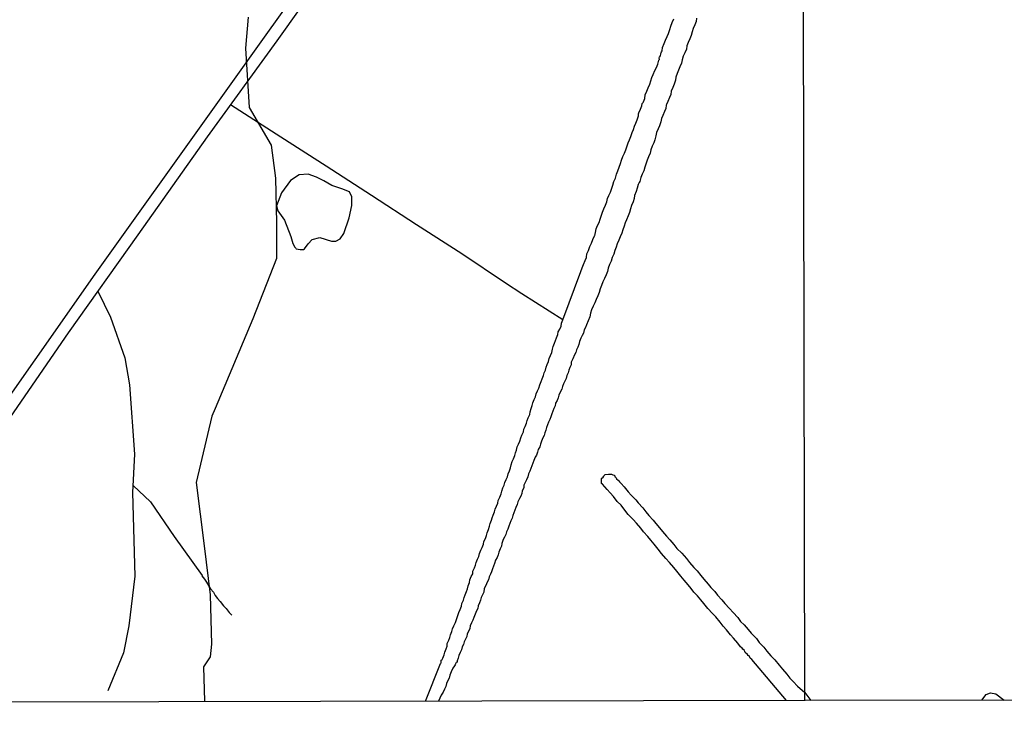
# Model space of a CAD drawing. Units: millimetres. Extents: x 178311 to 180736, y 1660417 to 1663193.
# Drawn here: x 178747 to 178825, y 1660417 to 1660472 of the extents above; entities that cross this region are included whole.
import ezdxf

# ---------------------------------------------------------------- set-up
doc = ezdxf.new("R2010")
doc.units = ezdxf.units.MM
doc.header["$MEASUREMENT"] = 0
for name, color, linetype in [('V-ACUDE', 130, 'Continuous'), ('V-BANHADO', 102, 'Continuous'), ('V-CANAL', 201, 'Continuous'), ('V-LAGOA', 150, 'Continuous'), ('V-REFERENCIA', 44, 'Continuous'), ('V-VALETA', 173, 'Continuous'), ('X-LIMITE_1000', 7, 'Continuous'), ('X-LIMITE_5000', 7, 'Continuous')]:
    doc.layers.add(name, color=color, linetype=linetype)

msp = doc.modelspace()

# ---------------------------------------------------------------- linework, layer by layer
at = {"layer": 'V-ACUDE'}
msp.add_lwpolyline([(178770.18, 1660454.1), (178770.51, 1660454.43), (178771.1, 1660454.61), (178772.02, 1660454.31), (178772.38, 1660454.31), (178772.71, 1660454.49), (178773, 1660454.93), (178773.42, 1660456.15), (178773.63, 1660457.13), (178773.63, 1660457.81), (178773.45, 1660458.2), (178772.85, 1660458.44), (178772.05, 1660458.7), (178771.43, 1660459.09), (178770.84, 1660459.38), (178770.18, 1660459.62), (178769.47, 1660459.56), (178768.79, 1660459.12), (178768.07, 1660458.14), (178767.69, 1660457.1), (178767.78, 1660456.71), (178768.31, 1660455.97), (178768.82, 1660454.67), (178768.99, 1660454.13), (178769.08, 1660453.94), (178769.12, 1660453.86), (178769.21, 1660453.75), (178769.25, 1660453.71), (178769.55, 1660453.64), (178769.81, 1660453.64), (178769.89, 1660453.7), (178770.18, 1660454.1)], close=True, dxfattribs=at)
at = {"layer": 'V-BANHADO'}
msp.add_lwpolyline([(178765.45, 1660472.03), (178765.23, 1660469.57), (178765.52, 1660464.87), (178767.26, 1660461.9), (178767.62, 1660459.3), (178767.69, 1660455.76), (178767.69, 1660452.93), (178765.81, 1660448.16), (178762.84, 1660441.07), (178762.59, 1660440.47), (178761.34, 1660435.23), (178761.98, 1660430.23), (178762.45, 1660426.34), (178762.56, 1660422.45), (178762.44, 1660421.46), (178761.92, 1660420.65), (178762.003, 1660417.939)], dxfattribs=at)
at = {"layer": 'V-CANAL'}
for points in [[(178798.55, 1660470.48), (178798.66, 1660470.74), (178798.77, 1660471.04), (178798.83, 1660471.3), (178798.94, 1660471.59), (178799.07, 1660471.89)], [(178800.86, 1660471.94), (178800.84, 1660471.68), (178800.73, 1660471.42), (178800.6, 1660471.12), (178800.52, 1660470.87), (178800.45, 1660470.57), (178800.35, 1660470.31), (178800.22, 1660470.01), (178800.11, 1660469.76), (178800.07, 1660469.5), (178799.96, 1660469.2), (178799.83, 1660468.95), (178799.73, 1660468.65), (178799.68, 1660468.39), (178799.56, 1660468.09), (178799.45, 1660467.84)], [(178788.78, 1660443.68), (178788.84, 1660443.89), (178788.93, 1660444.1), (178788.99, 1660444.36), (178789.08, 1660444.57), (178789.18, 1660444.79), (178789.23, 1660445.04), (178789.33, 1660445.26), (178789.44, 1660445.51), (178789.5, 1660445.77), (178789.55, 1660445.98), (178789.65, 1660446.24), (178789.74, 1660446.45), (178789.8, 1660446.67), (178789.91, 1660446.92), (178789.95, 1660447.13), (178790.06, 1660447.35), (178790.17, 1660447.6), (178790.21, 1660447.82), (178790.3, 1660448.09), (178791.73, 1660451.9), (178791.83, 1660452.21), (178791.94, 1660452.47), (178792.07, 1660452.77), (178792.17, 1660453.03), (178792.19, 1660453.04), (178792.21, 1660453.32), (178792.34, 1660453.58), (178792.45, 1660453.88), (178792.58, 1660454.14), (178792.68, 1660454.43), (178792.81, 1660454.73), (178792.83, 1660454.75), (178792.88, 1660454.99), (178792.94, 1660455.29), (178793.05, 1660455.54), (178793.18, 1660455.8), (178793.26, 1660456.06), (178793.37, 1660456.36), (178793.45, 1660456.61), (178793.56, 1660456.87), (178793.69, 1660457.17), (178793.79, 1660457.42), (178793.84, 1660457.68), (178793.94, 1660457.93), (178794.07, 1660458.19), (178794.18, 1660458.49), (178794.26, 1660458.75), (178794.35, 1660459.04), (178794.46, 1660459.3), (178794.56, 1660459.6), (178794.65, 1660459.86), (178794.75, 1660460.15), (178794.86, 1660460.45), (178794.95, 1660460.71), (178795.05, 1660461.01), (178795.18, 1660461.26), (178795.29, 1660461.52), (178795.37, 1660461.78), (178795.46, 1660462.08), (178795.57, 1660462.33), (178795.67, 1660462.59), (178795.8, 1660462.89), (178795.89, 1660463.14), (178795.97, 1660463.4), (178796.08, 1660463.65), (178796.18, 1660463.91), (178796.29, 1660464.21), (178796.29, 1660464.36), (178796.29, 1660464.38), (178796.31, 1660464.47), (178796.44, 1660464.76), (178796.55, 1660465.02), (178796.57, 1660465.19), (178796.65, 1660465.27), (178796.68, 1660465.32), (178796.78, 1660465.58), (178796.82, 1660465.87), (178796.95, 1660466.17), (178797.06, 1660466.43), (178797.19, 1660466.73), (178797.27, 1660466.98), (178797.34, 1660467.24), (178797.46, 1660467.5), (178797.57, 1660467.8), (178797.7, 1660468.05), (178797.81, 1660468.31), (178797.89, 1660468.61), (178797.96, 1660468.67), (178797.93, 1660468.8), (178797.96, 1660468.86), (178798.02, 1660468.97), (178798.04, 1660469.12), (178798.04, 1660469.16), (178798.08, 1660469.2), (178798.11, 1660469.29), (178798.15, 1660469.37), (178798.19, 1660469.63), (178798.32, 1660469.93), (178798.43, 1660470.19), (178798.55, 1660470.48)], [(178799.45, 1660467.84), (178799.34, 1660467.58), (178799.24, 1660467.28), (178799.21, 1660467.03), (178799.11, 1660466.73), (178799, 1660466.47), (178798.87, 1660466.17), (178798.83, 1660465.92), (178798.73, 1660465.66), (178798.6, 1660465.36), (178798.49, 1660465.11), (178798.47, 1660465.06), (178798.45, 1660464.81), (178798.34, 1660464.55), (178798.21, 1660464.25), (178798.1, 1660464), (178798.06, 1660463.74), (178797.96, 1660463.44), (178797.83, 1660463.19), (178797.72, 1660462.89), (178797.66, 1660462.63), (178797.59, 1660462.33), (178797.49, 1660462.08), (178797.38, 1660461.82), (178797.25, 1660461.52), (178797.21, 1660461.26), (178797.08, 1660460.97), (178796.97, 1660460.71), (178796.87, 1660460.41), (178796.8, 1660460.15), (178796.7, 1660459.86), (178796.59, 1660459.6), (178796.48, 1660459.34), (178796.4, 1660459.04), (178796.34, 1660458.95), (178796.27, 1660458.79), (178796.18, 1660458.49), (178796.1, 1660458.23), (178795.97, 1660457.93), (178795.95, 1660457.68), (178795.87, 1660457.42), (178795.74, 1660457.12), (178795.65, 1660456.87), (178795.57, 1660456.57), (178795.48, 1660456.31), (178795.35, 1660456.01), (178795.24, 1660455.76), (178795.16, 1660455.5), (178795.05, 1660455.2), (178794.97, 1660454.95), (178794.84, 1660454.65), (178794.73, 1660454.39), (178794.6, 1660454.09), (178794.52, 1660453.84), (178794.43, 1660453.58), (178794.33, 1660453.28), (178794.22, 1660453.03), (178794.13, 1660452.73), (178794.01, 1660452.47), (178793.88, 1660452.17), (178793.84, 1660451.92), (178793.73, 1660451.66), (178793.6, 1660451.36), (178793.47, 1660451.1), (178793.37, 1660450.81), (178793.26, 1660450.55), (178793.18, 1660450.25), (178793.07, 1660449.99), (178792.94, 1660449.7), (178792.83, 1660449.44), (178792.71, 1660449.18), (178792.58, 1660448.88), (178792.49, 1660448.63), (178792.43, 1660448.33), (178792.19, 1660447.69), (178792.11, 1660447.48), (178792, 1660447.3), (178791.94, 1660447.05), (178791.85, 1660446.84), (178791.74, 1660446.64), (178791.62, 1660446.37), (178791.57, 1660446.15), (178791.49, 1660445.94), (178791.38, 1660445.73), (178791.34, 1660445.51), (178791.23, 1660445.32), (178791.1, 1660445.02), (178790.98, 1660444.74), (178790.96, 1660444.53), (178790.85, 1660444.32), (178790.78, 1660444.1), (178790.72, 1660443.89), (178790.63, 1660443.68), (178790.57, 1660443.46), (178790.46, 1660443.25), (178790.36, 1660443.04), (178790.29, 1660442.82), (178790.23, 1660442.61), (178790.12, 1660442.42), (178789.99, 1660442.14), (178789.95, 1660441.93)], [(178779.46, 1660417.94), (178780.64, 1660420.92), (178780.71, 1660420.97), (178780.71, 1660421.18), (178780.78, 1660421.24), (178780.82, 1660421.35), (178780.94, 1660421.61), (178780.99, 1660421.82), (178781.1, 1660422.08), (178781.16, 1660422.29), (178781.18, 1660422.5), (178781.31, 1660422.76), (178781.37, 1660422.97), (178781.44, 1660423.19), (178781.54, 1660423.44), (178781.59, 1660423.66), (178781.69, 1660423.91), (178781.82, 1660424.15), (178781.93, 1660424.47), (178782.01, 1660424.72), (178782.1, 1660424.94), (178782.21, 1660425.19), (178782.31, 1660425.45), (178782.33, 1660425.66), (178782.46, 1660425.92), (178782.52, 1660426.13), (178782.59, 1660426.35), (178782.69, 1660426.6), (178782.78, 1660426.82), (178782.84, 1660427.07), (178782.93, 1660427.33), (178782.97, 1660427.54), (178783.08, 1660427.8), (178783.19, 1660428.01), (178783.21, 1660428.22), (178783.32, 1660428.48), (178783.42, 1660428.69), (178783.46, 1660428.91), (178783.57, 1660429.16), (178783.68, 1660429.38), (178783.72, 1660429.63), (178783.83, 1660429.89), (178783.93, 1660430.1), (178784.04, 1660430.36), (178784.08, 1660430.57), (178784.19, 1660430.79), (178784.27, 1660431.04), (178784.34, 1660431.26), (178784.45, 1660431.51), (178784.51, 1660431.77), (178784.57, 1660431.98), (178784.68, 1660432.24), (178784.72, 1660432.45), (178784.81, 1660432.66), (178784.91, 1660432.92), (178784.96, 1660433.13), (178785.07, 1660433.35), (178785.17, 1660433.6), (178785.21, 1660433.82), (178785.32, 1660434.07), (178785.43, 1660434.33), (178785.49, 1660434.54), (178785.58, 1660434.8), (178785.68, 1660435.01), (178785.73, 1660435.23), (178785.83, 1660435.48), (178785.94, 1660435.69), (178785.98, 1660435.91), (178786.09, 1660436.16), (178786.17, 1660436.38), (178786.22, 1660436.63), (178786.3, 1660436.89), (178786.41, 1660437.1), (178786.52, 1660437.36), (178786.56, 1660437.57), (178786.66, 1660437.79), (178786.71, 1660438.04), (178786.82, 1660438.26), (178786.92, 1660438.51), (178786.99, 1660438.77), (178787.07, 1660438.98), (178787.2, 1660439.24), (178787.22, 1660439.45), (178787.33, 1660439.66), (178787.43, 1660439.92), (178787.48, 1660440.13), (178787.58, 1660440.35), (178787.69, 1660440.6), (178787.73, 1660440.82), (178787.82, 1660441.07), (178787.9, 1660441.33), (178787.95, 1660441.54), (178788.05, 1660441.8), (178788.16, 1660442.01), (178788.2, 1660442.23), (178788.31, 1660442.48), (178788.41, 1660442.7), (178788.5, 1660442.95), (178788.59, 1660443.21), (178788.67, 1660443.42), (178788.78, 1660443.68)], [(178789.95, 1660441.93), (178789.85, 1660441.71), (178789.74, 1660441.5), (178789.7, 1660441.29), (178789.59, 1660441.07), (178789.52, 1660440.86), (178789.44, 1660440.65), (178789.35, 1660440.43), (178789.27, 1660440.22), (178789.18, 1660440.01), (178789.1, 1660439.79), (178789.03, 1660439.58), (178788.97, 1660439.37), (178788.88, 1660439.15), (178788.84, 1660438.94), (178788.74, 1660438.75), (178788.63, 1660438.51), (178788.54, 1660438.26), (178788.48, 1660438.04), (178788.37, 1660437.83), (178788.31, 1660437.62), (178788.22, 1660437.4), (178788.12, 1660437.23), (178788.01, 1660436.98), (178787.95, 1660436.76), (178787.86, 1660436.55), (178787.77, 1660436.34), (178787.69, 1660436.12), (178787.6, 1660435.91), (178787.54, 1660435.69), (178787.43, 1660435.44), (178787.33, 1660435.23), (178787.24, 1660435.01), (178787.22, 1660434.8), (178787.11, 1660434.58), (178787.07, 1660434.37), (178786.99, 1660434.16), (178786.88, 1660433.96), (178786.75, 1660433.69), (178786.71, 1660433.48), (178786.6, 1660433.26), (178786.52, 1660433.05), (178786.45, 1660432.83), (178786.35, 1660432.62), (178786.3, 1660432.41), (178786.2, 1660432.19), (178786.11, 1660431.98), (178786.05, 1660431.77), (178785.96, 1660431.55), (178785.85, 1660431.34), (178785.81, 1660431.13), (178785.71, 1660430.91), (178785.6, 1660430.72), (178785.49, 1660430.4), (178785.47, 1660430.19), (178785.36, 1660429.99), (178785.26, 1660429.72), (178785.19, 1660429.51), (178785.11, 1660429.29), (178785, 1660429.1), (178784.91, 1660428.82), (178784.83, 1660428.61), (178784.74, 1660428.4), (178784.68, 1660428.18), (178784.6, 1660427.97), (178784.49, 1660427.76), (178784.45, 1660427.54), (178784.34, 1660427.35), (178784.23, 1660427.09), (178784.1, 1660426.84), (178784.06, 1660426.56), (178783.96, 1660426.35), (178783.85, 1660426.13), (178783.8, 1660425.92), (178783.72, 1660425.71), (178783.63, 1660425.49), (178783.59, 1660425.28), (178783.49, 1660425.09), (178783.38, 1660424.83), (178783.29, 1660424.55), (178783.21, 1660424.34), (178783.1, 1660424.13), (178782.99, 1660423.91), (178782.95, 1660423.7), (178782.87, 1660423.49), (178782.76, 1660423.27), (178782.72, 1660423.06), (178782.61, 1660422.85), (178782.52, 1660422.63), (178782.46, 1660422.42), (178782.35, 1660422.25), (178782.31, 1660421.99), (178782.21, 1660421.8), (178782.1, 1660421.56), (178782.05, 1660421.35), (178781.97, 1660421.14), (178781.97, 1660421.03), (178781.88, 1660421.01), (178781.86, 1660420.95), (178781.84, 1660420.9), (178781.8, 1660420.82)], [(178807.99, 1660418), (178805.25, 1660421.24), (178805.11, 1660421.33), (178805.02, 1660421.52), (178804.96, 1660421.54), (178804.9, 1660421.63), (178804.72, 1660421.8), (178804.7, 1660421.86), (178804.64, 1660421.97), (178804.53, 1660422.06), (178804.47, 1660422.14), (178804.36, 1660422.25), (178804.13, 1660422.52), (178803.8, 1660422.93), (178803.55, 1660423.18), (178803.25, 1660423.57), (178802.99, 1660423.87), (178802.74, 1660424.19), (178802.4, 1660424.6), (178802.14, 1660424.87), (178801.76, 1660425.26), (178801.44, 1660425.66), (178801.2, 1660425.96), (178800.94, 1660426.26), (178800.67, 1660426.56), (178800.44, 1660426.86), (178800.2, 1660427.13), (178799.9, 1660427.5), (178799.64, 1660427.82), (178799.32, 1660428.22), (178799.07, 1660428.5), (178798.75, 1660428.91), (178798.45, 1660429.23), (178798.11, 1660429.63), (178797.83, 1660429.95), (178797.53, 1660430.36), (178797.27, 1660430.66), (178797.02, 1660430.95), (178796.68, 1660431.34), (178796.46, 1660431.62), (178796.12, 1660432.02), (178795.87, 1660432.3), (178795.48, 1660432.71), (178795.22, 1660433.03), (178794.91, 1660433.43), (178794.6, 1660433.73), (178794.31, 1660434.12), (178794.05, 1660434.41), (178793.82, 1660434.67), (178793.45, 1660435.1), (178793.37, 1660435.16), (178793.37, 1660435.44), (178793.37, 1660435.54), (178793.41, 1660435.6), (178793.48, 1660435.6), (178793.56, 1660435.74), (178793.58, 1660435.78), (178793.65, 1660435.86), (178793.93, 1660435.9), (178794.16, 1660435.9), (178794.27, 1660435.84), (178794.39, 1660435.82), (178794.41, 1660435.67), (178794.48, 1660435.65), (178794.52, 1660435.59), (178794.56, 1660435.52), (178794.67, 1660435.41), (178794.73, 1660435.35), (178794.78, 1660435.29), (178794.84, 1660435.24), (178794.93, 1660435.14), (178795.16, 1660434.88), (178795.48, 1660434.5), (178795.71, 1660434.24), (178796.08, 1660433.86), (178796.27, 1660433.62), (178796.63, 1660433.22), (178796.87, 1660432.92), (178797.1, 1660432.62), (178797.45, 1660432.24), (178797.66, 1660431.98), (178797.96, 1660431.64), (178798.19, 1660431.36), (178798.51, 1660431), (178798.77, 1660430.7), (178799.07, 1660430.32), (178799.32, 1660430.01), (178799.71, 1660429.65), (178800.09, 1660429.21), (178800.32, 1660428.9), (178800.67, 1660428.52), (178800.92, 1660428.24), (178801.22, 1660427.88), (178801.46, 1660427.58), (178801.78, 1660427.2), (178802.01, 1660426.94), (178802.31, 1660426.6), (178802.54, 1660426.32), (178802.87, 1660425.96), (178803.12, 1660425.66), (178803.49, 1660425.28)], [(178803.49, 1660425.28), (178803.76, 1660424.96), (178804.13, 1660424.55), (178804.36, 1660424.25), (178804.64, 1660423.99), (178804.96, 1660423.61), (178805.19, 1660423.31), (178805.6, 1660422.89), (178805.83, 1660422.59), (178806.18, 1660422.21), (178806.43, 1660421.9), (178806.75, 1660421.52), (178807.05, 1660421.2), (178807.41, 1660420.8), (178807.67, 1660420.48), (178808.01, 1660420.07), (178808.24, 1660419.77), (178808.5, 1660419.51), (178808.86, 1660419.13), (178809.42, 1660418.62)], [(178781.8, 1660420.82), (178781.76, 1660420.73), (178781.63, 1660420.54), (178781.5, 1660420.26), (178781.37, 1660419.99), (178781.33, 1660419.77), (178781.22, 1660419.58), (178781.12, 1660419.34), (178781.07, 1660419.09), (178780.97, 1660418.9), (178780.86, 1660418.66), (178780.71, 1660418.41), (178780.49, 1660417.94)], [(178809.42, 1660418.62), (178809.9, 1660418)]]:
    msp.add_lwpolyline(points, dxfattribs=at)
at = {"layer": 'V-LAGOA'}
msp.add_lwpolyline([(178823.418, 1660418.027), (178823.76, 1660418.48), (178824.1, 1660418.6), (178824.52, 1660418.52), (178825.19, 1660418.03)], dxfattribs=at)
at = {"layer": 'V-REFERENCIA'}
for points in [[(178729.62, 1660417.84), (178753.36, 1660451.71), (178781.38, 1660490.97), (178790.6, 1660503.8), (178796.5, 1660512.17), (178801.73, 1660519.49), (178806.96, 1660526.9), (178809.21, 1660530.18)], [(178790.3, 1660448.09), (178787.06, 1660450.16), (178785.79, 1660450.99), (178782.32, 1660453.3), (178778.75, 1660455.61), (178775.18, 1660457.92), (178771.61, 1660460.23), (178768.04, 1660462.54), (178764.05, 1660465.09)]]:
    msp.add_lwpolyline(points, dxfattribs=at)
at = {"layer": 'V-VALETA'}
for points in [[(178809.21, 1660529.22), (178805.52, 1660523.32), (178800.2, 1660516.06), (178794.77, 1660508.39), (178789.4, 1660500.52), (178783.97, 1660493.06), (178778.57, 1660485.42), (178773.14, 1660477.78), (178767.71, 1660470.14), (178762.22, 1660462.56), (178756.73, 1660454.81), (178751.24, 1660447.06), (178745.75, 1660439.13), (178740.2, 1660431.29), (178736.86, 1660426.35), (178733.96, 1660422.34), (178730.98, 1660417.85)], [(178753.57, 1660450.35), (178754.58, 1660448.3), (178755.71, 1660445.08), (178756.06, 1660442.96), (178756.47, 1660437.47), (178756.32, 1660434.45), (178756.49, 1660427.83), (178756.03, 1660423.91), (178755.59, 1660421.76), (178754.37, 1660418.77)], [(178756.35, 1660434.99), (178757.74, 1660433.71), (178759.6, 1660430.95), (178761.81, 1660427.87), (178761.78, 1660427.84), (178761.99, 1660427.58), (178762.16, 1660427.35), (178762.34, 1660427.03), (178762.46, 1660426.82), (178762.7, 1660426.56), (178762.85, 1660426.3), (178763.02, 1660426.05), (178763.23, 1660425.81), (178763.49, 1660425.49), (178763.7, 1660425.26), (178763.96, 1660424.94), (178764.15, 1660424.74)]]:
    msp.add_lwpolyline(points, dxfattribs=at)
at = {"layer": 'X-LIMITE_1000'}
msp.add_line((178809.424, 1660417.958), (178804.076, 1663189.406), dxfattribs=at)
at = {"layer": 'X-LIMITE_5000'}
msp.add_lwpolyline([(178322.35, 1663188.51), (178804.08, 1663189.45), (179285.8, 1663190.36), (179767.53, 1663191.26), (180249.26, 1663192.14), (180730.98, 1663192.99), (180731.96, 1662638.7), (180732.93, 1662084.42), (180733.9, 1661530.13), (180734.87, 1660975.84), (180735.84, 1660421.55), (180254.24, 1660420.69), (179772.64, 1660419.81), (179291.03, 1660418.92), (178809.42, 1660418), (178327.82, 1660417.06), (178326.73, 1660971.35), (178325.63, 1661525.64), (178324.54, 1662079.93), (178323.44, 1662634.22), (178322.35, 1663188.51)], dxfattribs=at)

doc.saveas('drawing.dxf')
